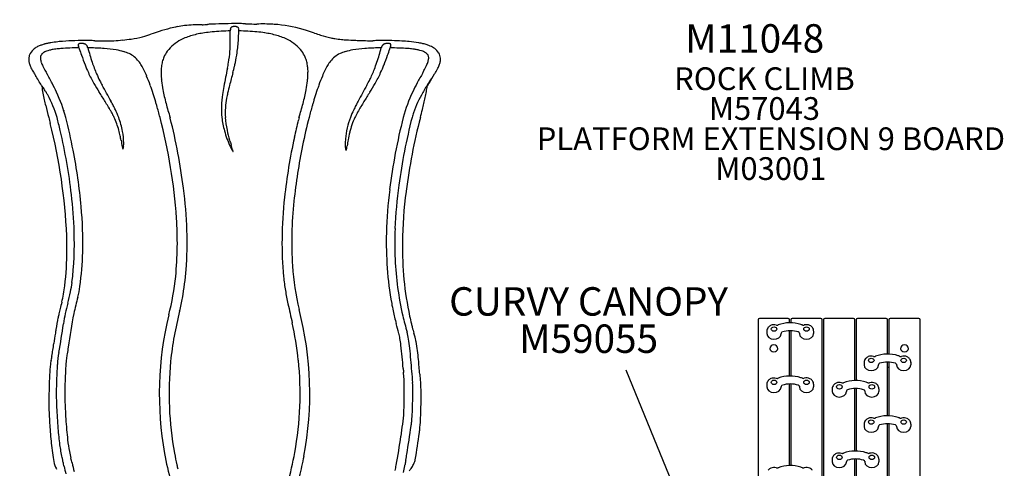
# Model space of a CAD drawing. Units: inches. Extents: x -15 to 835, y 2 to 510.
# Drawn here: x 322 to 495, y 320 to 399 of the extents above; entities that cross this region are included whole.
import ezdxf

# ---------------------------------------------------------------- set-up
doc = ezdxf.new("R2010")
doc.units = ezdxf.units.IN
doc.header["$LTSCALE"] = 12
doc.header["$MEASUREMENT"] = 0
for name, color, linetype in [('1', 7, 'Continuous'), ('20', 7, 'Continuous'), ('33', 20, 'Continuous'), ('7', 7, 'Continuous'), ('8', 7, 'Continuous')]:
    doc.layers.add(name, color=color, linetype=linetype)
doc.styles.add('NORMAL', font='simplex')
doc.styles.get("Standard").update_dxf_attribs({"font": 'romans.shx'})
doc.dimstyles.get("Standard").update_dxf_attribs({"dimscale": 60, "dimtxt": 0.0833, "dimasz": 0.0833, "dimexe": 0.0833, "dimexo": 0.04, "dimgap": 0.09, "dimtad": 0, "dimtih": 1, "dimtoh": 1, "dimdec": 4, "dimzin": 1, "dimdsep": 46, "dimlunit": 4, "dimtxsty": 'Standard', "dimcen": 0.09, "dimclrt": 150, "dimadec": 4, "dimazin": 0, "dimtfac": 1, "dimtdec": 0, "dimtofl": 0, "dimtmove": 0, "dimatfit": 3, "dimfxl": 1, "dimtolj": 1, "dimtzin": 0, "dimarcsym": 0})

# ---------------------------------------------------------------- blocks, each defined once
blk = doc.blocks.new('*D39')
at = {"layer": '33', "color": 0, "lineweight": -2, "transparency": 16777216}
for p, q in [((43.05, 226.51), (43.05, 508.11)), ((640.72, 380.62), (640.72, 508.11)), ((48.05, 503.11), (303, 503.11)), ((635.72, 503.11), (380.77, 503.11))]:
    blk.add_line(p, q, dxfattribs=at)
at = {"layer": '33', "color": 0, "transparency": 16777216}
for points in [[(48.05, 503.95), (48.05, 502.28), (43.05, 503.11)], [(635.72, 503.95), (635.72, 502.28), (640.72, 503.11)]]:
    blk.add_solid(points, dxfattribs=at)
at = {"layer": '33', "color": 150, "transparency": 16777216, "insert": (341.89, 503.11), "char_height": 11.25, "attachment_point": 5}
blk.add_mtext('\\A1;49\'-10"', dxfattribs=at)

msp = doc.modelspace()

# ---------------------------------------------------------------- linework, layer by layer
at = {"layer": '1'}
for p, q in [((359.4, 376.14), (359.43, 376.15)), ((457.12, 346.74), (452.12, 346.74)), ((462.87, 346.74), (457.87, 346.74)), ((468.62, 346.74), (463.62, 346.74)), ((474.37, 346.74), (469.37, 346.74)), ((480.12, 346.74), (475.12, 346.74)), ((451.87, 346.49), (451.87, 311.72)), ((457.37, 345.99), (457.37, 346.49)), ((457.62, 346.49), (457.62, 345.99)), ((463.12, 311.72), (463.12, 346.49)), ((463.37, 346.49), (463.37, 311.72)), ((468.87, 335.83), (468.87, 346.49)), ((469.12, 346.49), (469.12, 335.83)), ((474.62, 340.48), (474.62, 346.49)), ((474.87, 346.49), (474.87, 340.47)), ((480.37, 311.72), (480.37, 346.49)), ((453.4, 344.54), (453.4, 344.08)), ((455.92, 344.19), (455.92, 344.08)), ((457.37, 336.61), (457.37, 344.59)), ((457.62, 344.59), (457.62, 336.62)), ((459.11, 344.19), (459.11, 344.08)), ((461.63, 344.54), (461.63, 344.08)), ((470.51, 339.03), (470.51, 338.57)), ((473.03, 338.68), (473.03, 338.57)), ((474.62, 329.62), (474.62, 339.08)), ((474.62, 338.2), (474.87, 338.2)), ((474.87, 339.07), (474.87, 329.62)), ((476.22, 338.68), (476.22, 338.57)), ((478.74, 339.03), (478.74, 338.57)), ((438.67, 313.14), (428.6, 337.65)), ((453.4, 335.17), (453.4, 334.71)), ((455.92, 334.82), (455.92, 334.71)), ((457.37, 320.85), (457.37, 335.21)), ((457.62, 335.21), (457.62, 320.86)), ((459.11, 334.82), (459.11, 334.71)), ((461.63, 335.17), (461.63, 334.71)), ((464.9, 334.38), (464.9, 333.92)), ((467.42, 334.03), (467.42, 333.92)), ((468.87, 323.42), (468.87, 334.43)), ((469.12, 334.43), (469.12, 323.42)), ((470.61, 334.03), (470.61, 333.92)), ((473.13, 334.38), (473.13, 333.92)), ((470.51, 328.17), (470.51, 327.71)), ((473.03, 327.82), (473.03, 327.71)), ((474.62, 318.02), (474.62, 328.22)), ((474.87, 328.22), (474.87, 318.01)), ((476.22, 327.82), (476.22, 327.71)), ((478.74, 328.17), (478.74, 327.71)), ((464.9, 321.97), (464.9, 321.51)), ((467.42, 321.62), (467.42, 321.51)), ((468.87, 311.72), (468.87, 322.01)), ((469.12, 322.02), (469.12, 311.72)), ((470.61, 321.62), (470.61, 321.51)), ((473.13, 321.97), (473.13, 321.51))]:
    msp.add_line(p, q, dxfattribs=at)
for centre, radius, start, end in [((379.03, 296.61), 105.79, 107.9563, 108.7852), ((356.41, 366.27), 32.56, 104.2933, 107.8829), ((354.17, 374.97), 23.58, 101.1287, 104.2245), ((352.61, 382.4), 15.98, 96.2261, 100.7979), ((353.18, 377.43), 20.99, 92.1002, 96.2825), ((356.62, 381.01), 16.16, 97.9882, 105.8774), ((360.23, 176.31), 222.23, 91.6174, 92.0162), ((352, 437.3), 38.9, 272.8771, 273.2295), ((349.87, 474.41), 76.08, 273.2543, 273.6125), ((358.1, 371.44), 25.84, 95.2609, 98.283), ((347.46, 513.64), 115.38, 273.5821, 273.6964), ((356.17, 382.65), 15.9, 93.4308, 94.5806), ((357.14, 368.68), 29.9, 89.3323, 93.6856), ((360.32, 345.12), 52.26, 91.5238, 95.0359), ((360.21, 347.24), 51.42, 90.5952, 93.0389), ((360.3, 397.53), 1.36, 174.4593, 177.9833), ((362.22, 397.46), 3.29, 177.9105, 179.4332), ((384.27, 397.24), 25.34, 179.4283, 179.7306), ((277.72, 397.91), 81.21, 359.465, 359.6114), ((306.45, 396.11), 52.48, 359.162, 1.1317), ((359.69, 397.59), 0.755, 168.4313, 174.4868), ((359.43, 397.64), 0.487, 157.2435, 168.4895), ((359.32, 397.68), 0.375, 128.6024, 156.9369), ((359.4, 397.59), 0.499, 117.8808, 128.8888), ((359.51, 397.39), 0.726, 108.5703, 117.8874), ((359.63, 397.03), 1.1, 99.0419, 108.494), ((359.7, 396.63), 1.51, 92.3418, 99.3142), ((359.71, 396.5), 1.64, 91.0528, 92.4763), ((358.84, 328.12), 70.54, 88.5207, 89.3166), ((359.66, 396.64), 1.5, 78.4516, 89.4245), ((359.76, 397.1), 1.03, 70.4002, 78.3388), ((359.87, 397.42), 0.688, 60.5508, 70.4014), ((359.98, 397.62), 0.464, 46.3844, 60.6063), ((360.04, 397.69), 0.371, 20.1714, 46.1233), ((300.48, 399.46), 59.99, 356.6117, 357.7893), ((359.93, 397.64), 0.492, 11.3475, 20.3244), ((359.69, 397.59), 0.74, 5.1409, 11.3455), ((359.1, 397.54), 1.33, 1.5379, 5.1687), ((357.4, 397.49), 3.03, 359.9625, 1.6192), ((344.52, 397.49), 15.91, 359.502, 359.9823), ((359.04, 345.12), 52.26, 84.9615, 88.473), ((276.22, 397.91), 84.21, 359.4812, 359.6223), ((356.19, 225.6), 173.1, 88.1964, 88.5209), ((367.72, 583.74), 185.23, 268.1176, 268.572), ((365.24, 489.14), 90.59, 268.6511, 268.9601), ((364.71, 373.44), 25.14, 86.078, 92.5368), ((361.26, 371.45), 25.84, 81.7129, 84.7353), ((362.73, 381.01), 16.16, 74.119, 82.0078), ((363.8, 356.07), 42.54, 85.2992, 86.4558), ((364.81, 373.28), 25.3, 72.6435, 84.3934), ((354.28, 339.11), 61.06, 71.3858, 72.7745), ((452.04, 629.1), 244.97, 251.3658, 251.6255), ((329.71, 381.5), 13.98, 99.7494, 102.3263), ((330.63, 375.89), 19.66, 96.0175, 99.6477), ((331.65, 366.64), 28.97, 94.4127, 96.0998), ((332.8, 351.32), 44.33, 91.5709, 94.3699), ((333.35, 333.08), 62.58, 89.6111, 91.6137), ((333.35, 317.51), 78.16, 89.3679, 89.6888), ((331.52, 285.98), 109.71, 88.1465, 88.5946), ((339.27, 516.6), 121.04, 268.0102, 268.5532), ((336.78, 418.68), 23.09, 268.6073, 269.7206), ((336.69, 403.23), 7.64, 269.7649, 271.516), ((336.75, 400.19), 4.6, 271.7879, 272.9596), ((337.28, 406.12), 10.52, 268.4011, 270.7855), ((337.16, 414.62), 19.03, 270.8104, 273.8776), ((335.2, 443.54), 48.01, 273.875, 275.7), ((336.73, 431.01), 35.4, 275.2512, 277.7263), ((338.72, 414.72), 18.99, 278.3753, 284.5424), ((337.24, 420.62), 25.07, 284.4426, 287.9503), ((353.49, 389.46), 7.11, 117.1464, 142.5642), ((355.07, 386.44), 10.52, 105.8466, 117.3142), ((330.65, 395.8), 28.29, 355.8727, 359.0766), ((322.88, 398.16), 37.56, 354.6954, 356.5726), ((364.28, 386.43), 10.52, 62.6862, 74.15), ((365.87, 389.45), 7.11, 37.448, 62.8539), ((380.1, 412.7), 16.92, 251.8069, 258.0802), ((379.55, 410.42), 14.58, 258.3381, 261.2482), ((380.83, 418.53), 22.79, 261.1699, 264.1684), ((382.15, 429.98), 34.32, 263.9307, 264.6943), ((427.85, 1359.23), 964.66, 267.09546, 267.18857), ((383.32, 455.07), 59.41, 267.3203, 268.2332), ((394.23, 779.39), 383.91, 268.0971, 268.4756), ((387.96, 293.96), 101.74, 91.9054, 92.2206), ((386.58, 334.45), 61.23, 91.3426, 91.8722), ((385.96, 321.22), 74.45, 88.9168, 90.627), ((386.46, 349.07), 46.59, 86.7051, 88.8786), ((387.11, 360.75), 34.89, 84.5295, 86.6673), ((388.4, 373.77), 21.8, 80.2416, 84.6635), ((390.74, 386.91), 8.46, 77.8429, 80.744), ((325.88, 392.2), 2.48, 131.6322, 157.8955), ((326.4, 391.65), 3.24, 124.2654, 132.1025), ((326.92, 390.89), 4.16, 114.8939, 124.2463), ((327.55, 389.55), 5.63, 108.9482, 114.9772), ((328.25, 387.53), 7.77, 104.4945, 109.0294), ((326.77, 392.38), 1.36, 125.2177, 137.2377), ((327.16, 391.85), 2.02, 116.4553, 125.5215), ((327.6, 390.98), 2.99, 109.8765, 116.6504), ((328.9, 385.14), 10.25, 103.9197, 104.6365), ((328.8, 385.6), 9.78, 102.2597, 103.993), ((328.29, 389.09), 5, 103.9497, 109.9072), ((329.15, 385.65), 8.56, 99.2585, 103.9968), ((329.85, 381.65), 12.61, 97.4584, 99.4751), ((330.57, 376.03), 18.28, 94.5481, 97.4231), ((331.81, 360.89), 33.47, 91.9082, 94.6021), ((332.67, 339.94), 54.44, 90.4002, 92.0802), ((332.34, 394.89), 0.189, 139.5556, 170.8236), ((332.42, 394.88), 0.269, 170.7076, 183.5558), ((332.56, 394.89), 0.409, 183.2407, 189.8169), ((332.82, 394.93), 0.678, 189.8224, 195.291), ((333.07, 394.99), 0.929, 194.9186, 196.9273), ((333.83, 395.22), 1.72, 196.7824, 197.506), ((334.31, 395.38), 2.23, 197.5884, 198.7235), ((332.38, 394.85), 0.252, 121.4977, 138.9135), ((336.8, 396.22), 4.86, 198.7417, 199.5377), ((323.58, 391.53), 9.17, 18.9616, 19.536), ((332.47, 394.71), 0.42, 110.5069, 121.4071), ((328.99, 393.39), 3.45, 16.6659, 18.9884), ((439.28, 427.2), 111.91, 197.0533, 197.1494), ((332.58, 394.4), 0.747, 99.9109, 110.2174), ((417.3, 423), 89.7, 198.7275, 199.4888), ((332.69, 393.78), 1.37, 92.6965, 100.0352), ((332.72, 393.18), 1.98, 80.0745, 92.6074), ((332.81, 393.66), 1.49, 72.473, 80.2114), ((332.93, 394.05), 1.08, 64.2101, 72.4974), ((333.05, 394.31), 0.793, 56.4667, 64.1789), ((333.14, 394.43), 0.644, 31.5813, 56.6599), ((332.92, 394.3), 0.899, 23.811, 31.6169), ((332.25, 394), 1.63, 19.3468, 23.8161), ((331.06, 393.65), 2.88, 17.6216, 18.0498), ((330.21, 393.39), 3.76, 16.5628, 17.5514), ((327.98, 392.72), 6.09, 15.7397, 16.5574), ((332.85, 277.01), 117.37, 89.3363, 89.5143), ((402.91, 413.76), 71.73, 195.6752, 196.7282), ((332.64, 325.07), 69.32, 87.6446, 88.6994), ((333.84, 354.09), 40.27, 85.8532, 87.6533), ((335.27, 372.43), 21.88, 80.5925, 86.1313), ((336.93, 382.5), 11.67, 73.7859, 80.527), ((338.35, 387.44), 6.53, 65.0723, 73.6919), ((352.13, 390.54), 5.37, 142.9684, 155.7719), ((338.7, 395.25), 20.22, 350.2128, 355.7801), ((339.3, 396.38), 21.03, 347.4067, 352.1236), ((332.73, 397.27), 27.66, 352.1651, 354.6522), ((367.22, 390.54), 5.37, 24.247, 37.0439), ((381, 387.44), 6.53, 106.3081, 114.9277), ((382.43, 382.5), 11.67, 99.473, 106.2141), ((384.08, 372.43), 21.88, 93.8687, 99.4075), ((385.52, 354.09), 40.27, 92.3468, 94.1468), ((386.72, 325.07), 69.32, 91.3006, 92.3554), ((325.03, 411.27), 62.8, 343.1924, 344.3987), ((386.51, 277.08), 117.3, 90.4838, 90.6637), ((391.33, 392.74), 6.04, 163.4365, 164.2604), ((389.13, 393.39), 3.74, 162.4387, 163.4311), ((388.3, 393.65), 2.87, 161.9395, 162.3687), ((387.11, 394), 1.63, 156.1846, 160.6408), ((386.44, 394.3), 0.901, 148.4194, 156.1899), ((386.22, 394.43), 0.644, 123.4594, 148.4613), ((386.3, 394.31), 0.791, 115.9267, 123.6438), ((386.43, 394.05), 1.08, 107.5907, 115.8934), ((386.55, 393.66), 1.49, 99.8635, 107.6153), ((386.64, 393.18), 1.98, 87.4618, 99.9976), ((302.07, 422.99), 89.69, 340.5104, 341.2724), ((386.67, 393.78), 1.38, 80.0557, 87.3758), ((386.78, 394.4), 0.752, 69.9332, 80.1795), ((280.08, 427.2), 111.91, 342.85, 342.946), ((386.89, 394.71), 0.423, 58.8204, 69.6456), ((390.21, 393.44), 3.28, 161.723, 163.3615), ((386.67, 338.07), 56.3, 87.9985, 89.5927), ((391.87, 392.88), 5.03, 160.5939, 161.6535), ((386.98, 394.85), 0.253, 41.415, 58.7346), ((367.08, 401.65), 21.27, 340.5029, 340.7494), ((384.42, 395.59), 2.9, 340.8704, 341.7543), ((387.02, 394.9), 0.189, 9.466, 40.7959), ((385.55, 395.22), 1.7, 341.7402, 343.2178), ((386.3, 394.99), 0.918, 343.0727, 345.1046), ((386.55, 394.93), 0.67, 344.729, 350.2555), ((386.95, 394.88), 0.267, 356.5887, 9.5499), ((386.81, 394.89), 0.405, 350.2607, 356.9038), ((387.6, 362.04), 32.32, 85.4292, 88.1692), ((388.54, 373.85), 20.47, 82.8837, 85.4004), ((389.47, 381.31), 12.96, 80.3376, 82.9137), ((390.33, 386.23), 7.96, 75.5217, 80.4987), ((391.13, 389.29), 4.8, 69.5282, 75.5627), ((389.88, 382.58), 12.88, 76.6588, 78.1628), ((391.77, 391.01), 2.96, 62.8843, 69.5501), ((390.79, 386.43), 8.92, 71.7083, 76.637), ((392.25, 391.92), 1.93, 53.8778, 63.148), ((392.62, 392.43), 1.3, 41.759, 54.0374), ((391.59, 388.87), 6.35, 66.3583, 71.6446), ((392.52, 390.93), 4.09, 54.1705, 66.8211), ((393.35, 392.07), 2.68, 31.4781, 54.2341), ((326.01, 392.34), 2.56, 166.9444, 194.7067), ((324.92, 392.61), 1.43, 158.6915, 167.5029), ((326.94, 392.59), 1.44, 175.5583, 185.8575), ((326.5, 392.63), 0.994, 137.0915, 175.8983), ((327.63, 392.67), 2.13, 186.0201, 193.4403), ((328.86, 392.97), 3.4, 193.5592, 198.5501), ((332.46, 394.27), 7.23, 199.2457, 205.2728), ((375, 407.95), 44.8, 199.3977, 201.6794), ((375.11, 405.43), 42.71, 196.7614, 198.5325), ((359, 399.96), 25.7, 198.3947, 203.3083), ((339.23, 389.27), 4.5, 37.701, 65.313), ((337.36, 387.82), 6.87, 30.2454, 37.7506), ((353.4, 390.31), 6.64, 165.8585, 173.5874), ((351.95, 390.68), 5.14, 156.3363, 165.928), ((318.28, 398.77), 40.94, 348.7401, 350.2259), ((330.15, 398.41), 30.41, 346.1593, 347.4412), ((367.41, 390.68), 5.14, 14.0909, 23.6828), ((365.96, 390.31), 6.63, 6.4303, 14.1603), ((382, 387.82), 6.87, 142.2494, 149.7546), ((380.13, 389.27), 4.5, 114.687, 142.299), ((357.63, 400.95), 28.6, 338.782, 341.4407), ((346.24, 404.8), 40.63, 341.4111, 343.2785), ((344.38, 407.95), 44.79, 338.3174, 340.6016), ((388.01, 393.81), 6.02, 335.3212, 342.5071), ((392.86, 392.63), 0.989, 8.7397, 42.2624), ((391.11, 392.8), 2.76, 343.1087, 348.9983), ((392.03, 392.62), 1.83, 349.121, 357.4037), ((392.56, 392.59), 1.3, 357.5824, 8.5791), ((393.76, 392.34), 2.2, 19.1325, 31.0706), ((392.94, 392.45), 3, 341.4865, 353.2724), ((394.53, 392.61), 1.37, 16.6806, 18.9059), ((393.75, 392.36), 2.19, 353.1466, 17.0972), ((327.34, 392.66), 3.92, 194.3433, 203.5274), ((330.58, 394.08), 7.46, 203.6008, 210.9032), ((339.23, 399.16), 17.49, 210.6182, 212.8175), ((338.99, 397.35), 14.45, 205.2775, 207.5053), ((355.37, 405.87), 32.91, 207.4964, 209.077), ((361.53, 402.59), 30.31, 201.6571, 204.4989), ((352.28, 398.3), 20.12, 204.3258, 210.409), ((332.02, 384.69), 13.06, 25.9655, 30.3303), ((325.26, 381.37), 20.59, 23.0025, 26.0372), ((355.52, 390.06), 8.77, 173.5262, 179.631), ((359.12, 390.04), 12.37, 179.6351, 184.7996), ((567.89, 347.38), 213.91, 168.2957, 169.1618), ((689.79, 302.14), 341.89, 165.1061, 165.4925), ((294.94, 407.14), 66.68, 345.1231, 346.1119), ((363.85, 390.06), 8.77, 0.385, 6.4914), ((360.25, 390.04), 12.36, 355.2142, 0.3809), ((394.09, 381.37), 20.59, 153.9628, 156.9975), ((387.33, 384.69), 13.06, 149.6697, 154.0345), ((366.14, 397.59), 19.46, 333.0854, 338.9487), ((367.08, 398.3), 20.11, 329.5744, 335.6662), ((357.84, 402.58), 30.29, 335.4941, 338.3398), ((366.78, 404.4), 29.75, 331.0243, 332.7822), ((382.56, 396.27), 12, 332.8012, 335.4807), ((380.08, 399.29), 17.61, 327.3189, 329.524), ((388.01, 394.62), 8.4, 329.5383, 332.8453), ((391.08, 393.08), 4.97, 332.4465, 341.4175), ((399.54, 438.26), 89.37, 212.926, 212.9418), ((265.59, 352.45), 69.72, 32.1486, 32.2639), ((274.73, 358.11), 58.96, 30.1649, 32.2081), ((250.35, 347.05), 87.46, 28.0261, 29.3244), ((353.23, 397.58), 19.46, 203.5977, 207.4935), ((406.41, 425.27), 79.42, 207.5003, 208.1407), ((315.96, 377.42), 30.69, 19.7329, 23.0078), ((362.5, 390.28), 15.77, 184.6436, 186.2067), ((367.36, 390.84), 20.65, 186.298, 190.6736), ((352.01, 390.84), 20.64, 349.3359, 353.7149), ((356.87, 390.28), 15.75, 353.8063, 355.3702), ((403.39, 377.42), 30.69, 156.9922, 160.2671), ((377.62, 384.34), 5.28, 120.7961, 120.7989), ((332.98, 414.73), 56.78, 331.6904, 332.8048), ((500.95, 329.71), 123.8, 150.8686, 151.795), ((445.2, 357.76), 59.64, 148.0639, 149.7947), ((330.71, 431.16), 76.37, 325.7982, 327.1929), ((324.66, 386.79), 1.42, 39.1557, 43.7129), ((309.41, 381.29), 17.53, 21.1382, 21.6159), ((351.51, 391.01), 25.98, 187.5187, 192.8443), ((323.54, 385.9), 2.85, 37.019, 38.7555), ((319.79, 383.07), 7.55, 35.7255, 37.0395), ((315.26, 379.83), 13.12, 32.2398, 35.6414), ((315.43, 379.82), 12.98, 31.4421, 32.7072), ((301.06, 371.96), 29.36, 28.771, 29.9532), ((295.52, 371.18), 36.25, 25.1262, 27.8984), ((303.83, 375), 27.1, 15.2449, 25.2718), ((396.49, 424.44), 71.47, 210.5395, 211.9888), ((-597.24, -196.37), 1100.24, 31.89226, 31.99425), ((171.24, 295.6), 189.15, 28.2044, 29.1803), ((296, 370.25), 51.9, 16.3197, 19.7356), ((374.44, 392.14), 27.85, 190.5923, 193.1233), ((399.93, 379.54), 42.89, 169.1671, 171.0711), ((412.39, 373.96), 55.34, 165.5363, 167.024), ((344.93, 392.13), 27.84, 346.8842, 349.4172), ((423.36, 370.25), 51.9, 160.2644, 163.6804), ((377.62, 384.34), 4.52, 135.3714, 135.3751), ((546.12, 296.67), 186.87, 150.814, 151.799), ((1269.03, -166.71), 1044.18, 148.00362, 148.11055), ((322.5, 424.66), 71.9, 328.0064, 329.4519), ((415.63, 374.97), 27.21, 154.6043, 164.7457), ((423.46, 371.37), 35.82, 151.9261, 154.7703), ((421.46, 369.96), 33.09, 146.4822, 150.0092), ((364.94, 391.71), 28.96, 347.8826, 349.9883), ((371.87, 390.5), 21.92, 349.9483, 352.4377), ((409.52, 381.46), 17.07, 158.3194, 158.858), ((371.99, 395.93), 47.04, 193.1504, 194.4402), ((309.53, 376.6), 19.69, 16.3085, 28.8003), ((341.62, 384.34), 5.28, 166.3574, 166.3926), ((270.14, 343.53), 78.55, 31.0749, 31.789), ((287.55, 357.8), 57.24, 27.4779, 28.3563), ((281.62, 365.84), 66.94, 15.9437, 16.4849), ((383.04, 394.11), 36.67, 193.0714, 195.0431), ((372.53, 383.77), 15.17, 170.8198, 186.233), ((372.14, 382.93), 14.1, 169.2932, 183.2584), ((380.47, 381.36), 22.58, 167.1186, 169.3031), ((336.34, 394.1), 36.65, 344.9629, 346.9362), ((437.74, 365.84), 66.94, 163.5151, 164.0563), ((431.55, 357.94), 56.95, 151.6473, 152.5281), ((449.08, 343.62), 78.39, 148.2126, 148.9299), ((377.62, 384.34), 5.28, 12.1735, 12.1867), ((410.54, 376.26), 20.48, 149.9987, 160.879), ((352.91, 394.27), 41.26, 346.4283, 347.9201), ((888.85, 526.26), 580.07, 194.17541, 194.38701), ((339.42, 387.51), 10.65, 202.6884, 202.809), ((341.62, 384.34), 4.52, 176.8433, 176.9258), ((308.3, 366.54), 33.99, 30.4908, 31.0598), ((318.14, 372.31), 22.59, 29.1037, 30.5505), ((322.06, 374.33), 18.18, 26.4367, 29.5541), ((313.83, 371.47), 27.62, 25.7894, 27.4733), ((323.81, 376.26), 16.55, 20.761, 25.8916), ((269.99, 362.51), 79.04, 14.3676, 15.9466), ((401.08, 398.93), 55.35, 195.0129, 196.3371), ((488.02, 424.27), 145.91, 196.2848, 196.7887), ((231.4, 424.24), 145.84, 343.2158, 343.7201), ((318.31, 398.91), 55.32, 343.6677, 344.9931), ((449.37, 362.51), 79.04, 164.0534, 165.6324), ((377.62, 384.34), 4.52, 190.1436, 190.147), ((395.54, 376.26), 16.54, 154.1162, 159.2398), ((405.47, 371.5), 27.56, 152.5331, 154.218), ((397.25, 374.35), 18.13, 150.4726, 153.5753), ((405.14, 369.97), 27.15, 149.4329, 150.6383), ((414.51, 364.47), 38.02, 148.9614, 149.4774), ((377.62, 384.34), 4.52, 0.9166, 0.9226), ((66.5, 466), 336.52, 345.5682, 345.8152), ((323.92, 401.23), 71.07, 345.5858, 346.4577), ((948.11, 536.49), 640.03, 193.95655, 194.0523), ((218.77, 354.29), 113.14, 13.0575, 14.2419), ((222.69, 355.19), 110.62, 11.0412, 14.0936), ((325.55, 376.09), 14.28, 25.0234, 26.3333), ((325.92, 376.23), 13.88, 15.3173, 25.1489), ((326.28, 377.17), 13.92, 10.359, 20.8595), ((254.11, 357.87), 95.58, 3.9335, 14.7005), ((233.34, 353.39), 118.53, 13.9615, 14.0321), ((246.12, 356.3), 105.42, 7.2871, 14.0994), ((373.06, 383.91), 15.71, 186.5104, 195.242), ((373.49, 383.06), 15.46, 183.4646, 191.7999), ((482.78, 354.17), 115.2, 166.1912, 167.7463), ((486.66, 353.24), 119.18, 165.9717, 166.1993), ((482.63, 354.22), 113.33, 165.7418, 168.3079), ((393.4, 377.07), 14.26, 159.2218, 174.8223), ((393.37, 376.25), 13.81, 154.8285, 166.4624), ((393.81, 376.09), 14.27, 153.6771, 154.9775), ((489.27, 356.75), 103.07, 165.7451, 172.9264), ((493.5, 355.91), 105.87, 165.6648, 172.2348), ((496.34, 355.28), 107.36, 165.5168, 172.5892), ((407.73, 377.29), 17.49, 161.0737, 163.9533), ((392.39, 382.02), 0.105, 89.5163, 89.8623), ((392.39, 381.76), 0.363, 89.8477, 90.0891), ((392.4, 382.13), 0.000421, 82.7767, 89.7029), ((392.4, 382.11), 0.015, 88.4321, 89.6852), ((232.9, 357.07), 97.33, 2.4879, 14.287), ((231.24, 356.89), 100.41, 6.6604, 13.2191), ((322.93, 375.39), 16.98, 11.8681, 15.3811), ((328.39, 377.51), 11.78, 0.6194, 10.5706), ((374.75, 384.33), 17.45, 194.8454, 195.1088), ((373.74, 384.04), 16.4, 195.0501, 205.2307), ((379.34, 384.26), 21.43, 191.7403, 196.659), ((377.62, 384.34), 4.52, 294.493, 294.496), ((377.62, 384.34), 5.28, 296.4957, 296.4958), ((377.62, 384.34), 4.52, 306.308, 306.3086), ((316.33, 373.99), 23.73, 9.9726, 11.9072), ((363.76, 381.76), 24.33, 188.6474, 191.4375), ((388.29, 386.89), 30.75, 196.5793, 198.1219), ((466.74, 357.41), 98.83, 167.606, 173.8263), ((389.84, 377.42), 10.67, 174.9818, 179.9467), ((455.36, 365.47), 76.74, 170.4465, 171.2763), ((398.92, 374.9), 19.51, 166.4135, 170.2612), ((238.57, 358.03), 94.49, 5.1104, 11.1925), ((342.8, 377.54), 2.95, 191.8478, 194.7771), ((340.86, 377.02), 0.95, 194.4234, 201.1118), ((340.19, 376.75), 0.224, 200.0474, 214.8304), ((340.05, 376.65), 0.0515, 212.5981, 248.1883), ((340.04, 376.63), 0.024, 253.8042, 309.8426), ((340.01, 376.66), 0.0629, 307.871, 329.6342), ((339.9, 376.73), 0.19, 328.3868, 338.8176), ((339.56, 376.86), 0.559, 339.0142, 347.067), ((338.66, 377.07), 1.48, 346.7558, 351.8711), ((336.74, 377.36), 3.43, 351.6582, 356.3793), ((333.33, 377.59), 6.84, 356.2447, 0.3842), ((369.33, 381.97), 11.53, 205.2801, 207.9884), ((272.97, 348.29), 90.85, 18.0494, 18.6416), ((364.36, 379.31), 5.89, 207.8096, 210.7743), ((360.82, 377.19), 1.77, 210.523, 214.9449), ((356.05, 375.34), 3.48, 14.5993, 18.3831), ((359.7, 376.41), 0.4, 214.9866, 221.841), ((358.98, 376.1), 0.456, 6.6027, 14.6447), ((465.29, 357.62), 95.65, 168.2007, 174.1418), ((385.61, 377.41), 6.45, 179.839, 184.7761), ((382.8, 377.19), 3.63, 185.0013, 187.932), ((380.97, 376.93), 1.78, 187.6652, 193.6598), ((379.72, 376.62), 0.496, 193.3577, 204.1489), ((379.37, 376.47), 0.112, 203.9042, 222.1096), ((379.31, 376.41), 0.0326, 220.1133, 264.2103), ((379.31, 376.41), 0.0302, 270.8064, 311.7212), ((379.27, 376.46), 0.0916, 310.7693, 332.0694), ((379.05, 376.58), 0.345, 330.6903, 342.0025), ((378.3, 376.85), 1.14, 341.1497, 345.7704), ((376.55, 377.29), 2.94, 345.6478, 349.1895), ((368.41, 378.87), 11.23, 349.087, 350.9702), ((269.13, 359.39), 82.21, 1.9946, 7.1861), ((465.5, 359.64), 79.12, 172.886, 178.4181), ((469.09, 359.31), 81.23, 172.2796, 177.7021), ((254.09, 359.6), 77.4, 1.796, 6.6343), ((444.67, 359.78), 76.64, 173.8165, 179.2402), ((468.61, 358.94), 79.39, 172.6319, 179.1832), ((261.35, 360.06), 71.62, 358.6997, 5.1217), ((437.96, 360.18), 68.21, 173.9337, 183.496), ((287.02, 360.18), 62.59, 354.475, 3.89), ((452.99, 360.04), 65.11, 177.7783, 182.5235), ((255.59, 359.11), 74.59, 359.7373, 1.6755), ((274.47, 359.98), 57.01, 353.0666, 2.0545), ((287.66, 360.07), 63.67, 355.7374, 1.9632), ((427.28, 359.93), 59.25, 179.1622, 185.6435), ((446.26, 360.06), 59.87, 178.3058, 190.2591), ((447.66, 359.26), 58.43, 179.1967, 191.9521), ((275.11, 359.02), 55.07, 353.1946, 359.7376), ((280.7, 359.59), 52.26, 352.0584, 358.7322), ((445.86, 359.96), 57.99, 182.7556, 192.6738), ((302.57, 359.02), 48.72, 349.7415, 355.6684), ((413.62, 358.69), 43.82, 183.4982, 193.6986), ((306.71, 358.45), 42.83, 345.0239, 354.2417), ((405.78, 357.76), 37.64, 185.5658, 189.3495), ((305.9, 355.22), 24.04, 346.5256, 353.4971), ((305.88, 356.23), 25.38, 349.1441, 352.9143), ((315.63, 354.73), 16.99, 345.657, 351.9978), ((296.73, 358.83), 34.87, 344.3479, 347.7706), ((385.96, 335.79), 55.84, 164.6979, 167.7829), ((313.05, 357.2), 38.08, 346.102, 349.6349), ((418.31, 359.94), 50.36, 189.4812, 192.1755), ((370.25, 337.88), 42.61, 165.5974, 166.8272), ((608.31, 276.4), 288.48, 165.2962, 165.5303), ((370.35, 339.15), 41.34, 165.6012, 170.7205), ((370.9, 346.22), 20.89, 173.5203, 173.5205), ((605.96, 400.88), 242.42, 192.2809, 193.0852), ((425.47, 355.96), 38.69, 189.772, 191.7547), ((370.9, 338.26), 43.17, 168.4916, 171.2465), ((357.74, 340.82), 29.76, 166.8449, 168.2674), ((406.8, 332.11), 76.99, 168.3899, 172.8526), ((405.41, 333.51), 58.98, 166.3892, 190.264), ((407.46, 333.16), 59.34, 165.4731, 174.1791), ((313.83, 333.5), 59.1, 349.3115, 14.5176), ((437.37, 358.85), 50.93, 192.2158, 194.8047), ((498.15, 374.2), 112.15, 193.9084, 195.4388), ((432.6, 356.45), 43.12, 192.4486, 194.2747), ((452.12, 346.49), 0.25, 90, 180), ((457.12, 346.49), 0.25, 0, 90), ((457.87, 346.49), 0.25, 90, 180), ((462.87, 346.49), 0.25, 0, 90), ((463.62, 346.49), 0.25, 90, 180), ((468.62, 346.49), 0.25, 0, 90), ((469.37, 346.49), 0.25, 90, 180), ((474.37, 346.49), 0.25, 0, 90), ((475.12, 346.49), 0.25, 90, 180), ((480.12, 346.49), 0.25, 0, 90), ((214.48, 361.46), 116.13, 349.724, 352.2576), ((313.21, 333.37), 58.01, 5.9967, 12.574), ((-151.47, 199.8), 559.01, 14.9628, 15.1438), ((462.54, 364), 74, 194.2261, 194.7075), ((453.08, 361.37), 64.18, 194.5817, 195.5591), ((454.43, 344.54), 1.03, 140.3163, 179.7095), ((454.58, 344.41), 1.22, 112.2867, 140.3667), ((454.66, 344.22), 1.43, 73.8695, 112.4159), ((455.2, 346.06), 0.483, 253.8189, 256.1819), ((455.21, 346.12), 0.54, 256.4171, 277.8758), ((455.22, 346.06), 0.487, 277.6607, 290.5917), ((457.52, 339.89), 6.1, 72.1048, 110.4484), ((457.63, 340.31), 5.67, 69.1868, 71.8972), ((459.81, 346.05), 0.474, 249.3301, 256.3545), ((459.83, 346.11), 0.537, 256.5474, 285.7859), ((460.37, 344.23), 1.43, 64.7243, 106.162), ((460.47, 344.43), 1.2, 37.7482, 64.6576), ((460.6, 344.54), 1.03, 0.3565, 37.6434), ((2682.72, -2.2), 2379.92, 171.63239, 171.67572), ((413.09, 331.5), 85.89, 171.0741, 171.5417), ((375.97, 340.88), 13.04, 10.3557, 14.4499), ((366.55, 339.28), 22.59, 6.9841, 10.0633), ((376.69, 340.87), 13.8, 9.4345, 14.5556), ((293.53, 316.84), 101.47, 15.1986, 15.6196), ((362.59, 335.6), 29.91, 14.2184, 15.1996), ((233.19, 356.54), 95.74, 350.7542, 351.4775), ((387.77, 331.04), 58.34, 169.4847, 170.6432), ((290.02, 330.44), 99.63, 4.3344, 6.6797), ((360.26, 338.22), 30.44, 6.2233, 9.2864), ((249.13, 326.32), 142.21, 4.4949, 6.1359), ((380.74, 340.23), 11.17, 12.5972, 14.0645), ((375.81, 339.36), 16.18, 6.1205, 11.7963), ((454.62, 341.42), 0.688, 0, 180), ((477.62, 341.42), 0.688, 0, 180), ((459.68, 316.02), 134.36, 169.6341, 169.9872), ((272.87, 350.1), 55.54, 349.7248, 350.7349), ((347.01, 337.44), 18.56, 169.773, 176.3105), ((347.95, 337.49), 18.01, 170.2887, 173.0515), ((330.17, 333.91), 62.14, 5.1796, 6.6331), ((471.69, 338.9), 1.22, 112.2867, 140.3667), ((471.77, 338.71), 1.43, 73.8695, 112.4159), ((472.31, 340.54), 0.483, 253.8189, 256.1819), ((472.32, 340.6), 0.54, 256.4171, 277.8758), ((472.33, 340.55), 0.487, 277.6607, 290.5917), ((474.63, 334.38), 6.1, 72.1048, 110.4484), ((474.74, 334.8), 5.67, 69.1868, 71.8972), ((476.92, 340.54), 0.474, 249.3301, 256.3545), ((476.94, 340.6), 0.537, 256.5474, 285.7859), ((477.48, 338.71), 1.43, 64.7243, 106.162), ((477.58, 338.91), 1.2, 37.7482, 64.6576), ((343.12, 336.52), 16, 172.2463, 178.8131), ((340.54, 336.83), 13.41, 170.8109, 172.0686), ((356.48, 334.3), 29.55, 170.1115, 170.9112), ((426.92, 332.5), 98.63, 176.4287, 179.318), ((382.81, 334.91), 52.96, 176.0913, 177.0981), ((351.58, 337.12), 21.65, 173.2316, 176.2691), ((405.83, 333.52), 57.68, 174.3638, 190.4411), ((313.59, 333.52), 57.63, 349.6216, 5.8871), ((22.97, 305.73), 370.64, 4.836, 5.2305), ((471.54, 339.02), 1.03, 140.3163, 179.7095), ((477.71, 339.02), 1.03, 0.3565, 37.6434), ((439.4, 331.5), 112.41, 177.2714, 178.6988), ((423.76, 332.86), 93.96, 177.1129, 178.3132), ((2584.99, 541.27), 2205.02, 185.29029, 185.30842), ((321.05, 330.77), 68.68, 4.9632, 5.4347), ((368.42, 334.87), 21.14, 1.9528, 5.0027), ((362.46, 334.45), 28.6, 2.0298, 6.0518), ((846.63, 379.46), 456.33, 185.3427, 185.5232), ((454.66, 334.84), 1.43, 73.8695, 112.4159), ((457.52, 330.52), 6.1, 72.1048, 110.4484), ((457.63, 330.94), 5.67, 69.1868, 71.8972), ((460.37, 334.85), 1.43, 64.7243, 106.162), ((439.68, 332.28), 109.89, 178.252, 178.8853), ((302.45, 333.94), 87.11, 358.2032, 0.5446), ((350.15, 334.3), 39.41, 0.6801, 1.865), ((320.41, 333.69), 70.65, 358.8162, 1.4416), ((561.33, 351.02), 169.62, 185.2355, 185.3286), ((372.29, 333.55), 20.23, 0.9053, 4.8866), ((454.43, 335.16), 1.03, 140.3163, 179.7095), ((454.58, 335.04), 1.22, 112.2867, 140.3667), ((455.2, 336.68), 0.483, 253.8189, 256.1819), ((455.21, 336.74), 0.54, 256.4171, 277.8758), ((455.22, 336.69), 0.487, 277.6607, 290.5917), ((459.81, 336.67), 0.474, 249.3301, 256.3545), ((459.83, 336.74), 0.537, 256.5474, 285.7859), ((460.47, 335.05), 1.2, 37.7482, 64.6576), ((460.6, 335.16), 1.03, 0.3565, 37.6434), ((465.93, 334.37), 1.03, 140.3163, 179.7095), ((466.08, 334.25), 1.22, 112.2867, 140.3667), ((466.16, 334.06), 1.43, 73.8695, 112.4159), ((466.7, 335.9), 0.483, 253.8189, 256.1819), ((466.71, 335.95), 0.54, 256.4171, 277.8758), ((466.72, 335.9), 0.487, 277.6607, 290.5917), ((469.02, 329.73), 6.1, 72.1048, 110.4484), ((469.13, 330.15), 5.67, 69.1868, 71.8972), ((471.31, 335.89), 0.474, 249.3301, 256.3545), ((471.33, 335.95), 0.537, 256.5474, 285.7859), ((471.87, 334.06), 1.43, 64.7243, 106.162), ((471.97, 334.26), 1.2, 37.7482, 64.6576), ((472.1, 334.37), 1.03, 0.3565, 37.6434), ((430.94, 331.42), 103.95, 178.545, 179.7929), ((362.86, 333.13), 34.56, 179.1025, 183.3426), ((396.87, 333.03), 67.08, 178.8196, 179.6805), ((360.63, 333.2), 30.83, 179.6101, 182.3581), ((328.75, 332.97), 63.77, 359.452, 0.8013), ((358.08, 331.72), 31.09, 179.8654, 182.7675), ((485.36, 339.15), 157.21, 182.9315, 184.3), ((404.32, 335.07), 74.56, 182.4176, 183.274), ((340.83, 332.75), 48.72, 357.0261, 358.1946), ((338.18, 332.98), 52.87, 355.794, 359.1802), ((308.88, 332.94), 83.64, 357.5095, 359.6023), ((481.15, 337.88), 154.32, 182.8458, 183.9576), ((502.03, 340.15), 172.41, 183.1023, 183.6768), ((366.79, 331.31), 22.72, 352.0663, 357.2583), ((474.63, 323.52), 6.1, 72.1048, 110.4484), ((431.83, 335.54), 102.06, 183.6237, 184.6977), ((165.88, 358.8), 225.5, 351.6477, 352.192), ((232.7, 349.35), 159.52, 350.45, 352.2513), ((354, 332.95), 37.12, 352.0792, 353.004), ((371.83, 330.77), 19.16, 352.9941, 355.019), ((357.63, 330.83), 34.84, 354.6304, 357.5004), ((471.54, 328.17), 1.03, 140.3163, 179.7095), ((471.69, 328.04), 1.22, 112.2867, 140.3667), ((471.77, 327.85), 1.43, 73.8695, 112.4159), ((472.31, 329.69), 0.483, 253.8189, 256.1819), ((472.32, 329.75), 0.54, 256.4171, 277.8758), ((472.33, 329.69), 0.487, 277.6607, 290.5917), ((474.74, 323.94), 5.67, 69.1868, 71.8972), ((476.92, 329.68), 0.474, 249.3301, 256.3545), ((476.94, 329.74), 0.537, 256.5474, 285.7859), ((477.48, 327.85), 1.43, 64.7243, 106.162), ((477.58, 328.06), 1.2, 37.7482, 64.6576), ((477.71, 328.17), 1.03, 0.3565, 37.6434), ((389.81, 331.42), 62.74, 183.8287, 186.8294), ((377.95, 331.09), 49.5, 184.318, 187.6223), ((380.56, 331.38), 50.62, 184.7601, 186.7998), ((219.66, 351.46), 171.22, 349.7214, 351.4652), ((234.97, 347.83), 158.67, 350.5907, 352.3322), ((364.72, 330.33), 27.74, 352.3957, 354.2878), ((353.58, 327.76), 24.9, 187.4713, 192.7602), ((358.87, 328.69), 28.77, 186.5834, 190.7438), ((362.96, 328.19), 35.71, 186.8116, 189.5254), ((348.39, 326.71), 18.1, 190.7905, 194.6393), ((398.26, 331.67), 51.62, 189.6729, 195.2879), ((413.29, 334.62), 65.22, 190.2063, 192.0791), ((317.59, 332.43), 53.5, 344.1067, 349.9953), ((323.09, 331.22), 49.59, 345.6302, 349.9191), ((14.63, 387.37), 380.88, 350.0986, 350.2514), ((465.93, 321.96), 1.03, 140.3163, 179.7095), ((466.08, 321.84), 1.22, 112.2867, 140.3667), ((466.16, 321.64), 1.43, 73.8695, 112.4159), ((466.7, 323.48), 0.483, 253.8189, 256.1819), ((466.71, 323.54), 0.54, 256.4171, 277.8758), ((466.72, 323.49), 0.487, 277.6607, 290.5917), ((469.02, 317.32), 6.1, 72.1048, 110.4484), ((469.13, 317.74), 5.67, 69.1868, 71.8972), ((471.31, 323.48), 0.474, 249.3301, 256.3545), ((471.33, 323.54), 0.537, 256.5474, 285.7859), ((471.87, 321.65), 1.43, 64.7243, 106.162), ((471.97, 321.85), 1.2, 37.7482, 64.6576), ((472.1, 321.96), 1.03, 0.3565, 37.6434), ((351.22, 326.18), 23.79, 189.4243, 192.8811), ((328.16, 320.9), 0.134, 190.9379, 197.9654), ((330.13, 321.56), 2.22, 198.3893, 206.4948), ((344.04, 325.66), 15.13, 192.9445, 193.4102), ((343.19, 325.44), 14.26, 193.3803, 193.739), ((439.23, 350.87), 113.6, 194.6891, 194.8447), ((320.65, 319.35), 9.1, 13.3349, 15.365), ((277.6, 309.12), 53.35, 12.5555, 13.3662), ((380.15, 331.78), 51.67, 192.3634, 193.8624), ((309.49, 316.46), 22.13, 12.6723, 14.8661), ((417.22, 340.43), 88.24, 192.5115, 193.5111), ((387.68, 329.19), 39.04, 192.1473, 193.2267), ((359.6, 326.11), 29.01, 347.827, 349.6682), ((363.56, 325.43), 26.5, 347.4382, 349.9165), ((315.31, 333.75), 75.46, 350.1126, 350.331), ((509.92, 300.98), 121.89, 170.1253, 170.5093), ((385.14, 324.28), 6.86, 320.9614, 328.6669), ((386.96, 323.16), 4.72, 328.831, 337.3545), ((387.96, 322.74), 3.64, 337.3538, 346.3404), ((391.41, 321.9), 0.0873, 346.2331, 353.002), ((457.52, 314.76), 6.1, 72.1048, 110.4484), ((330.71, 321.85), 2.86, 206.6251, 214.7869), ((454.58, 319.28), 1.22, 112.2867, 140.3667), ((454.66, 319.08), 1.43, 73.8695, 112.4159), ((455.2, 320.92), 0.483, 253.8189, 256.1819), ((455.21, 320.98), 0.54, 256.4171, 277.8758), ((455.22, 320.93), 0.487, 277.6607, 290.5917), ((457.63, 315.18), 5.67, 69.1868, 71.8972), ((459.81, 320.91), 0.474, 249.3301, 256.3545), ((459.83, 320.98), 0.537, 256.5474, 285.7859), ((460.37, 319.09), 1.43, 64.7243, 106.162), ((460.47, 319.29), 1.2, 37.7482, 64.6576)]:
    msp.add_arc(centre, radius, start, end, dxfattribs=at)
for centre in [(454.66, 344.88), (460.37, 344.88), (471.77, 339.37), (477.48, 339.37), (454.66, 335.51), (460.37, 335.51), (466.16, 334.72), (471.87, 334.72), (471.77, 328.51), (477.48, 328.51), (466.16, 322.31), (471.87, 322.31)]:
    msp.add_ellipse(centre, major_axis=(-0.487, 0), ratio=0.788011, dxfattribs=at)
for centre, major_axis, start_param, end_param in [((454.66, 344.08), (1.26, 0), 3.141593, 6.236293), ((456.23, 344.15), (-0.315, 0), 5.097041, 6.197851), ((454.66, 344.08), (1.26, 0), 6.236293, 6.283185), ((457.52, 341.65), (3.74, 0), 1.186145, 1.955448), ((458.8, 344.15), (0.315, 0), 0.085334, 1.186145), ((460.37, 344.08), (1.26, 0), 3.141593, 6.283185), ((454.62, 341.42), (0.688, 0), 3.141593, 6.283185), ((477.62, 341.42), (0.688, 0), 3.141593, 6.283185), ((471.77, 338.57), (1.26, 0), 3.141593, 6.236293), ((473.34, 338.63), (-0.315, 0), 5.097041, 6.197851), ((471.77, 338.57), (1.26, 0), 6.236293, 6.283185), ((474.63, 336.13), (3.74, 0), 1.186145, 1.955448), ((475.91, 338.63), (0.315, 0), 0.085334, 1.186145), ((477.48, 338.57), (1.26, 0), 3.141593, 6.283185), ((454.66, 334.71), (1.26, 0), 3.141593, 6.236293), ((456.23, 334.77), (-0.315, 0), 5.097041, 6.197851), ((454.66, 334.71), (1.26, 0), 6.236293, 6.283185), ((457.52, 332.27), (3.74, 0), 1.186145, 1.955448), ((458.8, 334.77), (0.315, 0), 0.085334, 1.186145), ((460.37, 334.71), (1.26, 0), 3.141593, 6.283185), ((466.16, 333.92), (1.26, 0), 3.141593, 6.236293), ((467.73, 333.98), (-0.315, 0), 5.097041, 6.197851), ((466.16, 333.92), (1.26, 0), 6.236293, 6.283185), ((469.02, 331.48), (3.74, 0), 1.186145, 1.955448), ((470.3, 333.98), (0.315, 0), 0.085334, 1.186145), ((471.87, 333.92), (1.26, 0), 3.141593, 6.283185), ((471.77, 327.71), (1.26, 0), 3.141593, 6.236293), ((473.34, 327.78), (-0.315, 0), 5.097041, 6.197851), ((471.77, 327.71), (1.26, 0), 6.236293, 6.283185), ((474.63, 325.27), (3.74, 0), 1.186145, 1.955448), ((475.91, 327.78), (0.315, 0), 0.085334, 1.186145), ((477.48, 327.71), (1.26, 0), 3.141593, 6.283185), ((466.16, 321.51), (1.26, 0), 3.141593, 6.236293), ((467.73, 321.57), (-0.315, 0), 5.097041, 6.197851), ((466.16, 321.51), (1.26, 0), 6.236293, 6.283185), ((469.02, 319.07), (3.74, 0), 1.186145, 1.955448), ((470.3, 321.57), (0.315, 0), 0.085334, 1.186145), ((471.87, 321.51), (1.26, 0), 3.141593, 6.283185)]:
    msp.add_ellipse(centre, major_axis=major_axis, ratio=0.788011, start_param=start_param, end_param=end_param, dxfattribs=at)

# ---------------------------------------------------------------- texts
at = {"layer": '20', "attachment_point": 2, "style": 'NORMAL'}
for s, insert, char_height, width in [('M11048', (451.25, 398.54), 5, 36), ('M57043', (452.96, 385.7), 4, 117.3365), ('M03001', (454.1, 375.13), 4, 117.3365)]:
    msp.add_mtext(s, dxfattribs=dict(at, insert=insert, char_height=char_height, width=width))
at = {"layer": '7', "insert": (422.01, 345.69), "char_height": 5, "width": 28.875, "attachment_point": 2, "style": 'NORMAL'}
msp.add_mtext('M59055', dxfattribs=at)
at = {"layer": '8', "attachment_point": 8, "style": 'NORMAL'}
for s, insert, char_height, width in [('ROCK CLIMB', (452.96, 385.7), 4, 117.3365), ('PLATFORM EXTENSION 9 BOARD ', (454.1, 375.13), 4, 117.3365), ('CURVY CANOPY', (422.01, 345.69), 5, 60.5583)]:
    msp.add_mtext(s, dxfattribs=dict(at, insert=insert, char_height=char_height, width=width))

# ---------------------------------------------------------------- dimensions: what is measured, and where the dimension line sits
at = {"layer": '33'}
dim = msp.add_linear_dim(base=(640.72, 503.11), p1=(43.05, 224.11), p2=(640.72, 378.22), dimstyle='Standard', override={"dimtxt": 0.1875, "dimdec": 0, "dimsah": 1}, dxfattribs=at)
dim.commit()
dim.dimension.update_dxf_attribs({"geometry": '*D39', "text_midpoint": (341.89, 503.11)})

doc.saveas('drawing.dxf')
